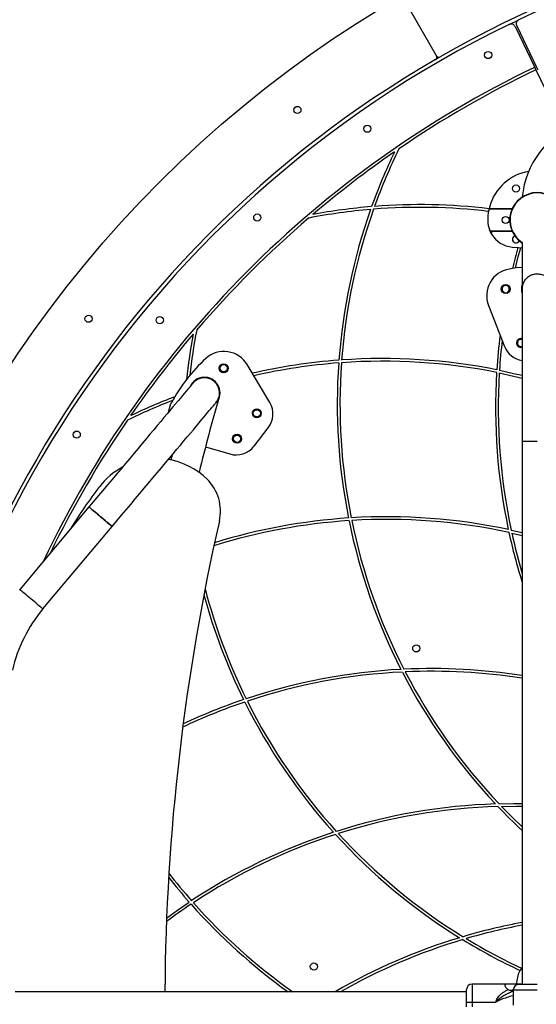
# Model space of a CAD drawing. Units: millimetres. Extents: x -4534 to 4839, y -3372 to 6613.
# Drawn here: x -990 to -415, y 3315 to 4412 of the extents above; entities that cross this region are included whole.
import ezdxf

# ---------------------------------------------------------------- set-up
doc = ezdxf.new("R2010")
doc.units = ezdxf.units.MM
doc.layers.add('Opvangzone', color=7, linetype='Continuous', true_color=0x00a19a)
doc.layers.add('Toestel 2D', color=7, linetype='Continuous', lineweight=20)

# ---------------------------------------------------------------- blocks, each defined once
blk = doc.blocks.new('BG-4078-RVS')
at = {"layer": 'Opvangzone', "linetype": 'Continuous', "lineweight": 25}
blk.add_circle((85.9, 3311.6), 3301, dxfattribs=at)
at = {"layer": 'Toestel 2D', "linetype": 'Continuous', "lineweight": 25}
for p, q in [((-526.1, 4371.6), (-563.1, 4435.7)), ((-445.3, 4406.5), (-434.4, 4411.7)), ((-438.6, 4404.2), (-416.8, 4358.6)), ((-436.8, 4405), (-415, 4359.5)), ((-527.1, 4367.5), (-522, 4370.5)), ((-423.5, 4372.6), (-421.7, 4373.5)), ((-416.8, 4358.6), (-415.5, 4355.9)), ((-415, 4359.5), (-413.3, 4356)), ((-415.5, 4355.9), (-388.9, 4300.4)), ((-442, 4200.8), (-466.1, 4200.8)), ((-465, 4201.3), (-441.8, 4201.3)), ((-442, 4176.3), (-465.2, 4176.3)), ((-441.8, 4175.8), (-463.1, 4175.8)), ((-430.9, 4163.6), (-430.9, 4111.6)), ((-446.2, 4114.3), (-445.9, 4115.5)), ((-447.7, 4106.8), (-447.5, 4107.9)), ((-430.9, 4111.6), (-430.9, 3941.6)), ((-468.3, 4093.4), (-450.3, 4047.5)), ((-432.1, 4046.6), (-430.9, 4046.7)), ((-711.8, 3985.1), (-737.1, 4027.5)), ((-772.1, 4007.1), (-771.5, 4007.3)), ((-770.2, 4004.5), (-769.6, 4004.7)), ((-729.4, 3936.5), (-713.6, 3956.9)), ((-430.9, 3941.6), (-430.9, 3336.6)), ((-414.1, 3941.6), (-430.9, 3941.6)), ((-783.5, 3935.9), (-756.3, 3927.9)), ((-820.7, 3926.7), (-822, 3921.2)), ((-913.3, 3868.8), (-990.4, 3776.8)), ((-964.6, 3755.2), (-887.5, 3847.1)), ((-442.9, 3842.9), (-430.9, 3840.2)), ((-442.2, 3839.7), (-430.9, 3837.1)), ((-486.6, 3337.1), (-486.6, 3317.1)), ((-444.8, 3337.1), (-486.6, 3337.1)), ((-439.3, 3337.1), (-444.8, 3337.1)), ((-430.9, 3337.1), (-439.3, 3337.1)), ((-436.4, 3342.9), (-437.3, 3337.1)), ((-492.6, 3328.4), (-995.6, 3328.4)), ((-492.6, 3317.1), (-492.6, 3331.1)), ((-440.6, 3330.6), (-440.6, 3313.5)), ((-440.6, 3330.6), (-414.1, 3330.6)), ((-492.6, 3317.1), (-486.6, 3317.1)), ((-492.6, 3311.6), (-492.6, 3317.1)), ((-486.6, 3317.1), (-486.6, 3311.6)), ((-486.6, 3317.1), (-460.2, 3317.1))]:
    blk.add_line(p, q, dxfattribs=at)
at = {"layer": 'Toestel 2D', "linetype": 'Continuous', "lineweight": 25, "flags": 128}
for points in [[(-466.9, 4203.9), (-467.6, 4201.1), (-468, 4199.2)], [(-467.1, 4177.6), (-465.9, 4174.8), (-464.8, 4172.8)], [(-441.8, 4158.3), (-434.9, 4157.8), (-430.9, 4157.5)], [(-438.3, 4135), (-435.4, 4146.4), (-432.3, 4157.6)], [(-430.9, 4135.8), (-437.6, 4135.1), (-445.4, 4133.9)], [(-456.2, 4018.1), (-440.5, 4014.7), (-430.9, 4012.4)], [(-456, 4021.1), (-440.3, 4017.7), (-430.9, 4015.5)], [(-797.6, 4006.6), (-797.7, 4006.5), (-798.1, 4006.1), (-798.6, 4005.4), (-799.4, 4004.4), (-800.5, 4003.2), (-801.8, 4001.7), (-803.3, 3999.9), (-805, 3997.8), (-806.9, 3995.5), (-809, 3993), (-811.4, 3990.2), (-814, 3987.1), (-816.7, 3983.8), (-819.7, 3980.3), (-822.8, 3976.6), (-826.2, 3972.6), (-829.7, 3968.4), (-833.3, 3964), (-837.2, 3959.5), (-841.2, 3954.7), (-845.3, 3949.8), (-849.6, 3944.7), (-853.9, 3939.5), (-858.5, 3934.1), (-863.1, 3928.6), (-867.8, 3922.9), (-872.6, 3917.2), (-877.5, 3911.4), (-882.5, 3905.4), (-887.5, 3899.4), (-892.6, 3893.4), (-897.8, 3887.3), (-902.9, 3881.1), (-908.1, 3874.9), (-913.3, 3868.8)], [(-887.5, 3847.1), (-882.3, 3853.3), (-877.1, 3859.5), (-871.9, 3865.6), (-866.8, 3871.7), (-861.7, 3877.8), (-856.7, 3883.8), (-851.7, 3889.7), (-846.8, 3895.5), (-842, 3901.3), (-837.3, 3906.9), (-832.6, 3912.4), (-828.1, 3917.8), (-823.7, 3923.1), (-819.5, 3928.1), (-815.3, 3933.1), (-811.3, 3937.8), (-807.5, 3942.4), (-803.8, 3946.8), (-800.3, 3950.9), (-797, 3954.9), (-793.9, 3958.6), (-790.9, 3962.2), (-788.2, 3965.5), (-785.6, 3968.5), (-783.2, 3971.3), (-781.1, 3973.9), (-779.2, 3976.2), (-777.4, 3978.2), (-775.9, 3980), (-774.7, 3981.5), (-773.6, 3982.8), (-772.8, 3983.7), (-772.2, 3984.4), (-771.9, 3984.8), (-771.8, 3985)], [(-913.3, 3868.8), (-913.2, 3868.6), (-912.7, 3868.3), (-912.1, 3867.7), (-911.1, 3867), (-910, 3866), (-908.6, 3864.8), (-907.1, 3863.6), (-905.4, 3862.2), (-903.6, 3860.7), (-901.8, 3859.1), (-899.9, 3857.5), (-898, 3856), (-896.2, 3854.4), (-894.5, 3853), (-892.9, 3851.6), (-891.4, 3850.4), (-890.2, 3849.3), (-889.1, 3848.5), (-888.3, 3847.8), (-887.8, 3847.3), (-887.5, 3847.1), (-887.5, 3847.1)], [(-887.5, 3847.1), (-887.6, 3847.2), (-888, 3847.5), (-888.7, 3848.1), (-889.6, 3848.9), (-890.8, 3849.9), (-892.1, 3851), (-893.7, 3852.3), (-895.3, 3853.7), (-897.1, 3855.2), (-899, 3856.7), (-900.9, 3858.3), (-902.7, 3859.9), (-904.5, 3861.4), (-906.3, 3862.9), (-907.9, 3864.2), (-909.3, 3865.4), (-910.6, 3866.5), (-911.6, 3867.4), (-912.4, 3868), (-913, 3868.5), (-913.3, 3868.7), (-913.3, 3868.8)], [(-964.6, 3755.2), (-964.7, 3755.3), (-965.2, 3755.6), (-965.8, 3756.2), (-966.8, 3757), (-967.9, 3757.9), (-969.3, 3759.1), (-970.8, 3760.4), (-972.5, 3761.8), (-974.3, 3763.3), (-976.1, 3764.8), (-978, 3766.4), (-979.9, 3768), (-981.7, 3769.5), (-983.4, 3770.9), (-985, 3772.3), (-986.5, 3773.5), (-987.7, 3774.6), (-988.8, 3775.4), (-989.6, 3776.1), (-990.1, 3776.6), (-990.4, 3776.8), (-990.4, 3776.8)], [(-456.4, 3538), (-440.3, 3538.2), (-430.9, 3538.2)], [(-453.6, 3535.1), (-437.5, 3535.2), (-430.9, 3535.2)], [(-430.9, 3512.5), (-442.3, 3523.6), (-453.6, 3535.1)], [(-826.9, 3410.6), (-814.5, 3419.5), (-801.5, 3428.4)]]:
    blk.add_lwpolyline(points, dxfattribs=at)
at = {"layer": 'Toestel 2D', "linetype": 'Continuous', "lineweight": 25}
for centre, radius in [((85.9, 3311.6), 1301), ((-468.6, 4372.4), 4), ((-681.1, 4311.2), 4), ((-603.2, 4290.3), 4), ((-437.6, 4223.6), 4), ((-725.8, 4191.3), 4), ((-449.1, 4188.6), 4), ((-449.1, 4111.6), 5), ((-913.7, 4078.6), 4), ((-834.4, 4077), 4), ((-763.2, 4023.4), 5), ((-763.2, 4023.4), 4), ((-726.3, 3973.2), 5), ((-726.3, 3973.2), 4), ((-926.9, 3949.4), 4), ((-748.3, 3944.8), 5), ((-748.3, 3944.8), 4), ((-548.7, 3711.2), 4), ((-662.7, 3356.6), 4)]:
    blk.add_circle(centre, radius, dxfattribs=at)
for centre, radius, start, end in [((85.9, 3311.6), 1221, 60.1404, 119.8596), ((85.9, 3311.6), 1217, 64.6851, 115.3149), ((-432.3, 4407.2), 5, 115.3149, 205.5986), ((85.9, 3311.6), 1217, 115.8822, 179.7164), ((-443.1, 4402), 5, 25.5986, 115.8822), ((85.9, 3311.6), 1221, 120.1404, 179.8596), ((-528.7, 4370.1), 3, 300.1404, 30), ((-523.5, 4373.1), 3, 210, 299.8596), ((85.9, 3311.6), 1161.5, 115.6479, 154.676), ((85.9, 3311.6), 1158.5, 115.648, 124.3704), ((-334.1, 4205.4), 96.9, 111.1975, 174.7653), ((85.9, 3311.6), 1158.5, 124.6697, 130.3303), ((14.8, 3983.5), 651.5, 154.4658, 160.2695), ((14.8, 3983.5), 648.5, 154.0024, 160.1497), ((-414.1, 4188.6), 55, 99.7975, 163.8411), ((-414.1, 4188.6), 30.5, 303.5359, 236.4641), ((-414.1, 4188.6), 30.1, 303.9778, 236.0222), ((-544.7, 3554.2), 651.5, 94.7305, 100.5342), ((-544.7, 3554.2), 648.5, 83.2245, 94.5597), ((-544.7, 3554.2), 651.5, 83.2022, 94.4408), ((-465, 4203.3), 2, 163.8411, 270), ((-544.7, 3554.2), 648.5, 94.8503, 100.9976), ((14.8, 3983.5), 651.5, 160.5592, 175.7012), ((14.8, 3983.5), 648.5, 160.4403, 175.6618), ((-414.1, 4188.6), 55, 168.8489, 180.8044), ((-466.1, 4198.8), 2, 90, 168.8489), ((85.9, 3311.6), 1158.5, 130.6296, 139.3704), ((-439.1, 4188.2), 30, 180.8044, 200.7038), ((-465.2, 4178.3), 2, 200.7038, 270), ((-463.1, 4173.8), 2, 90, 210.9474), ((-439.1, 4188.2), 30, 210.9474, 264.6878), ((-437.6, 4167.1), 4, 109.2871, 180), ((-437.6, 4167.1), 4, 180, 335.6233), ((191.1, 3979.1), 651.5, 164.075, 166.195), ((-440.3, 4104.3), 30, 99.7572, 201.381), ((-449.1, 4111.6), 4, 43.5332, 293.0785), ((-414.1, 4111.6), 17.5, 164.3351, 195.6649), ((-414.1, 4111.6), 16.9, 140.9666, 180), ((-449.1, 4111.6), 4, 293.0785, 43.5332), ((85.9, 3311.6), 1158.5, 139.6697, 145.3303), ((-156.7, 3942.2), 651.5, 169.4658, 173.9436), ((-156.7, 3942.2), 648.5, 169.0024, 173.5266), ((191.1, 3979.1), 651.5, 172.8429, 176.2474), ((191.1, 3979.1), 648.5, 173.3341, 176.2829), ((-432.1, 4051.6), 5, 76.7029, 270), ((-432.1, 4051.6), 4, 73.2917, 180), ((-432.1, 4051.6), 4, 180, 286.7083), ((-762.8, 4012.1), 30, 30.772, 132.3958), ((-427, 4056.6), 25, 201.381, 261.0022), ((-658.3, 3897.6), 185, 132.3958, 151.9102), ((-586, 3382.7), 651.5, 94.2988, 102.8857), ((-586, 3382.7), 648.5, 94.3382, 102.8001), ((14.8, 3983.5), 651.5, 175.968, 191.2474), ((14.8, 3983.5), 648.5, 175.9296, 191.2829), ((-586, 3382.7), 648.5, 78.7171, 94.0704), ((-586, 3382.7), 651.5, 78.7526, 94.032), ((191.1, 3979.1), 651.5, 176.5136, 191.997), ((191.1, 3979.1), 648.5, 176.5506, 192.1159), ((-784.7, 3995.8), 17.5, 328.505, 155.6649), ((-784.7, 3995.8), 16.9, 320, 140), ((-586, 3382.7), 648.5, 111.1517, 115.9976), ((-586, 3382.7), 651.5, 110.8275, 115.5342), ((-795.1, 3970.6), 30, 151.9102, 173.3013), ((1619.9, 3311.6), 2483.1, 164.1157, 166.1158), ((-733.3, 3972.3), 25, 322.153, 30.772), ((85.9, 3311.6), 1158.5, 145.6296, 154.0983), ((-749.2, 3951.8), 25, 253.534, 322.153), ((-837.9, 3842.8), 80, 45.3185, 80.561), ((-837.9, 3842.8), 80, 118.389, 142.4726), ((-816.8, 3864.2), 50, 347.1942, 45.3185), ((-481.6, 3569.1), 529.4, 142.4726, 148.6649), ((1614.3, 3311.6), 2443.1, 167.1942, 179.6048), ((-581.5, 3206.4), 648.5, 93.7171, 107.2794), ((-581.5, 3206.4), 651.5, 93.7526, 107.1305), ((14.8, 3983.5), 651.5, 191.5136, 206.997), ((-581.5, 3206.4), 651.5, 78.003, 93.4864), ((-581.5, 3206.4), 648.5, 77.8841, 93.4494), ((14.8, 3983.5), 648.5, 191.5506, 207.1159), ((191.1, 3979.1), 651.5, 192.2863, 197.2922), ((191.1, 3979.1), 648.5, 192.4074, 196.4194), ((-156.7, 3942.2), 648.5, 194.6963, 206.2829), ((-156.7, 3942.2), 651.5, 195.2412, 206.2474), ((-839.6, 3650.3), 163.1, 140, 167.0241), ((-531.6, 3037.2), 651.5, 93.003, 108.4864), ((-531.6, 3037.2), 651.5, 81.1114, 92.7137), ((-531.6, 3037.2), 648.5, 92.8841, 108.4494), ((14.8, 3983.5), 651.5, 207.2863, 223.1613), ((-531.6, 3037.2), 648.5, 81.0699, 92.5926), ((14.8, 3983.5), 648.5, 207.4074, 223.3962), ((-531.6, 3037.2), 651.5, 108.7526, 115.1464), ((-531.6, 3037.2), 648.5, 108.7171, 115.3156), ((-156.7, 3942.2), 651.5, 206.5136, 221.997), ((-156.7, 3942.2), 648.5, 206.5506, 222.1159), ((-439.5, 2886.7), 651.5, 91.8387, 107.7137), ((-439.5, 2886.7), 648.5, 91.6038, 107.5926), ((14.8, 3983.5), 651.5, 223.5142, 226.8329), ((-439.5, 2886.7), 651.5, 108.003, 123.4864), ((-439.5, 2886.7), 648.5, 107.8841, 123.4494), ((-156.7, 3942.2), 651.5, 222.2863, 238.1613), ((-156.7, 3942.2), 648.5, 222.4074, 238.3962), ((-311.7, 3857.9), 648.5, 217.767, 221.2829), ((-311.7, 3857.9), 651.5, 218.0673, 221.2474), ((-439.5, 2886.7), 648.5, 123.7171, 126.6919), ((-311.7, 3857.9), 651.5, 221.5136, 234.3683), ((-311.7, 3857.9), 648.5, 221.5506, 234.7398), ((-311.7, 2765.2), 651.5, 100.5472, 106.4858), ((-311.7, 2765.2), 648.5, 100.5965, 106.246), ((-311.7, 2765.2), 651.5, 106.8387, 120.1737), ((-311.7, 2765.2), 648.5, 106.6038, 119.7146), ((-156.7, 3942.2), 651.5, 238.5142, 244.895), ((-156.7, 3942.2), 648.5, 238.754, 244.9255), ((-406.8, 3337.8), 30, 143.4243, 170.2428), ((-486.6, 3331.1), 6, 90, 180), ((-434.6, 3330.6), 6, 90, 180)]:
    blk.add_arc(centre, radius, start, end, dxfattribs=at)
for points, knots in [([(-400.5, 4121.6), (-401.1, 4122.3), (-402.2, 4123.6), (-404.2, 4125.3), (-406.4, 4126.6), (-408.5, 4127.5), (-410.9, 4128.1), (-413.4, 4128.3), (-415.7, 4128.3), (-418.4, 4127.8), (-421.2, 4126.9), (-423.8, 4125.4), (-425.9, 4123.7), (-427, 4122.3), (-427.6, 4121.6)], [0, 0, 0, 0, 0.096569, 0.193003, 0.265412, 0.337742, 0.41079, 0.48377, 0.545575, 0.607398, 0.725926, 0.809679, 0.893546, 1, 1, 1, 1]), ([(-771.9, 3984.9), (-771.4, 3985.5), (-770.8, 3986.2), (-770.4, 3986.9), (-770.3, 3987)], [0, 0, 0, 0, 0.910934, 1, 1, 1, 1]), ([(-770.2, 3987.3), (-769.9, 3987.8), (-769.2, 3989.1), (-768.7, 3990.4), (-768.5, 3991.2), (-768.5, 3991.2)], [0, 0, 0, 0, 0.4312447, 0.9957019, 1, 1, 1, 1]), ([(-444.8, 3337.1), (-445.1, 3337.1), (-446.2, 3337.1), (-447.9, 3337), (-449.4, 3336.7), (-450.1, 3336.1), (-450.1, 3335), (-449.2, 3333.6), (-447.9, 3332.2), (-446.7, 3331.3), (-446.3, 3331.1)], [0, 0, 0, 0, 0.041905, 0.182369, 0.320933, 0.455472, 0.591382, 0.740398, 0.913513, 1, 1, 1, 1]), ([(-434.6, 3336.5), (-434.6, 3336.5), (-434.8, 3336.8), (-435.9, 3336.9), (-437.5, 3337.1), (-438.8, 3337.1), (-439.3, 3337.1)], [0, 0, 0, 0, 0.005617, 0.397937, 0.774147, 1, 1, 1, 1]), ([(-414.1, 3336.6), (-415.8, 3336.6), (-419.2, 3336.6), (-423.9, 3336.6), (-427.9, 3336.6), (-431.2, 3336.6), (-433.5, 3336.6), (-434.6, 3336.6), (-434.4, 3336.6), (-434.4, 3336.6)], [0, 0, 0, 0, 0.161149, 0.317322, 0.465641, 0.619176, 0.779193, 0.940916, 1, 1, 1, 1]), ([(-460.2, 3317.1), (-460, 3317.8), (-459.5, 3319.4), (-458.3, 3321.6), (-456.7, 3323.7), (-454.7, 3325.7), (-452.2, 3327.7), (-449.4, 3329.5), (-447.3, 3330.5), (-446.3, 3331.1)], [0, 0, 0, 0, 0.111431, 0.23131, 0.354502, 0.491635, 0.650699, 0.823161, 1, 1, 1, 1]), ([(-460.2, 3317.1), (-459, 3318.3), (-456.4, 3320.9), (-452, 3324), (-447.3, 3326.6), (-443.5, 3328.4), (-441.2, 3329.3), (-440.6, 3329.6)], [0, 0, 0, 0, 0.228126, 0.45818, 0.685199, 0.907645, 1, 1, 1, 1]), ([(-446.3, 3331.1), (-445.8, 3330.8), (-444.9, 3330.3), (-443.1, 3330.2), (-441.6, 3330.5), (-440.8, 3330.8), (-440.5, 3330.9)], [0, 0, 0, 0, 0.282597, 0.566061, 0.835159, 1, 1, 1, 1]), ([(-440.6, 3324.3), (-440.8, 3324.3), (-443.2, 3323.5), (-447.8, 3322.1), (-454.3, 3320.1), (-458.3, 3318.1), (-460.2, 3317.1)], [0, 0, 0, 0, 0.030733, 0.362578, 0.684739, 1, 1, 1, 1])]:
    blk.add_open_spline(points, degree=3, knots=knots, dxfattribs=at)

msp = doc.modelspace()

# ---------------------------------------------------------------- block references
msp.add_blockref('BG-4078-RVS', (0, 0))

doc.saveas('drawing.dxf')
